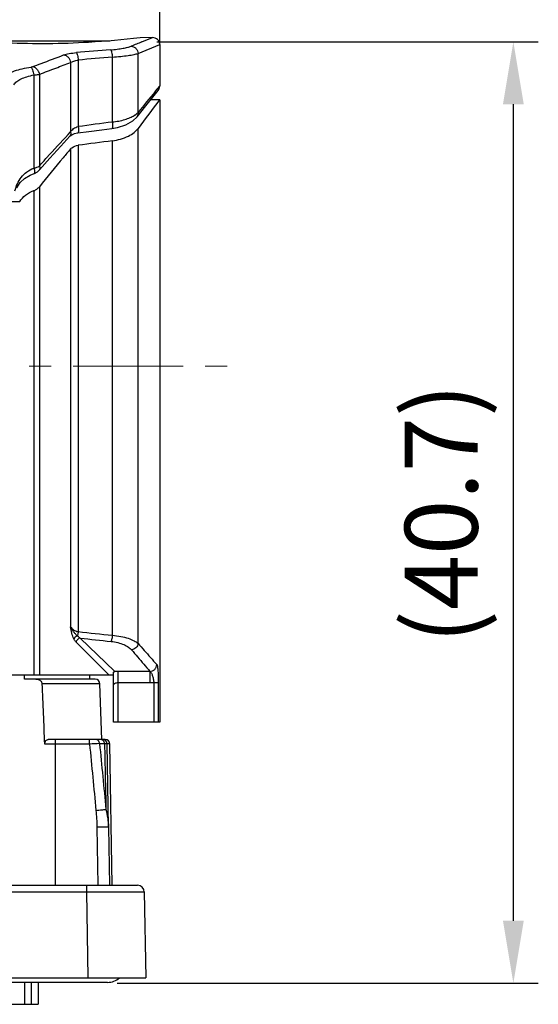
# Model space of a CAD drawing. Units: millimetres. Extents: x 11 to 1477, y 29 to 630.
# Drawn here: x 1312 to 1334, y 555 to 597 of the extents above; entities that cross this region are included whole.
import ezdxf

# ---------------------------------------------------------------- set-up
doc = ezdxf.new("R2010")
doc.units = ezdxf.units.MM
doc.header["$MEASUREMENT"] = 0
doc.linetypes.add('CENTER', pattern=[50.8, 31.75, -6.35, 6.35, -6.35])
doc.layers.get('0').update_dxf_attribs({"lineweight": 30})
doc.layers.add('02___PRT_ALL_AXES', color=7, linetype='Continuous')
doc.layers.add('06___PRT_ALL_SURFS', color=7, linetype='Continuous')
doc.layers.add('CEN', color=1, linetype='CENTER', lineweight=15)
doc.layers.add('DIM', color=3, linetype='Continuous', lineweight=15)
doc.styles.add('Romans字体', font='romans.shx', dxfattribs={"width": 0.75})
doc.dimstyles.new('01', dxfattribs={"dimscale": 0.9, "dimtxt": 3.5, "dimasz": 3, "dimexe": 1.2, "dimexo": 0.2, "dimgap": 0.8, "dimtad": 1, "dimdsep": 46, "dimtxsty": 'Romans字体', "dimcen": 0, "dimclrd": 1, "dimclre": 6, "dimclrt": 4, "dimazin": 2, "dimtfac": 1, "dimtofl": 0, "dimtmove": 0, "dimatfit": 3, "dimfxl": 1, "dimtolj": 1, "dimtzin": 0, "dimarcsym": 0})

# ---------------------------------------------------------------- blocks, each defined once
blk = doc.blocks.new('*D51')
at = {"layer": 'Defpoints', "color": 0, "transparency": 16777216}
for p in [(1262.164, 603.35), (1317.664, 595.904), (1262.164, 592.164)]:
    blk.add_point(p, dxfattribs=at)
at = {"layer": 'DIM', "color": 6, "lineweight": -2, "transparency": 16777216}
for p, q in [((1262.164, 592.344), (1262.164, 604.43)), ((1317.664, 596.084), (1317.664, 604.43))]:
    blk.add_line(p, q, dxfattribs=at)
at = {"layer": 'DIM', "color": 1, "lineweight": -2, "transparency": 16777216}
blk.add_line((1314.964, 603.35), (1264.864, 603.35), dxfattribs=at)
at = {"layer": 'DIM', "color": 1, "transparency": 16777216}
for points in [[(1264.864, 603.8), (1264.864, 602.9), (1262.164, 603.35)], [(1314.964, 603.8), (1314.964, 602.9), (1317.664, 603.35)]]:
    blk.add_solid(points, dxfattribs=at)
at = {"layer": 'DIM', "color": 4, "transparency": 16777216, "insert": (1289.914, 606.47), "char_height": 3.15, "attachment_point": 5, "style": 'Romans字体'}
blk.add_mtext('\\A1;(55.5)', dxfattribs=at)
blk = doc.blocks.new('*D52')
at = {"layer": 'Defpoints', "color": 0, "transparency": 16777216}
for p in [(1317.355, 596.205), (1332.962, 596.205), (1315.642, 555.504)]:
    blk.add_point(p, dxfattribs=at)
at = {"layer": 'DIM', "color": 6, "lineweight": -2, "transparency": 16777216}
for p, q in [((1317.535, 596.205), (1334.042, 596.205)), ((1315.822, 555.504), (1334.042, 555.504))]:
    blk.add_line(p, q, dxfattribs=at)
at = {"layer": 'DIM', "color": 1, "lineweight": -2, "transparency": 16777216}
blk.add_line((1332.962, 558.204), (1332.962, 593.505), dxfattribs=at)
at = {"layer": 'DIM', "color": 1, "transparency": 16777216}
for points in [[(1332.512, 593.505), (1333.412, 593.505), (1332.962, 596.205)], [(1332.512, 558.204), (1333.412, 558.204), (1332.962, 555.504)]]:
    blk.add_solid(points, dxfattribs=at)
at = {"layer": 'DIM', "color": 4, "transparency": 16777216, "insert": (1329.842, 575.81), "char_height": 3.15, "attachment_point": 5, "rotation": 90, "style": 'Romans字体'}
blk.add_mtext('\\A1;(40.7)', dxfattribs=at)

msp = doc.modelspace()

# ---------------------------------------------------------------- linework, layer by layer
at = {"color": 7, "linetype": 'Continuous'}
for p, q in [((1316.887, 596.195), (1317.355, 596.384)), ((1311.064, 596.242), (1315.504, 596.242)), ((1316.73, 595.7), (1317.664, 596.084)), ((1315.619, 592.735), (1315.619, 595.542)), ((1316.73, 593.143), (1316.73, 595.7)), ((1313.811, 595.308), (1313.811, 592.306)), ((1314.141, 595.412), (1314.141, 592.537)), ((1312.221, 594.772), (1312.221, 590.746)), ((1312.46, 594.791), (1312.46, 590.828)), ((1317.474, 594.057), (1317.664, 594.284)), ((1317.362, 593.808), (1317.596, 594.094)), ((1317.664, 593.692), (1317.269, 593.692)), ((1316.686, 592.964), (1316.686, 592.963)), ((1313.704, 592.193), (1313.811, 592.306)), ((1316.73, 570.191), (1316.73, 592.457)), ((1314.141, 591.73), (1314.141, 570.703)), ((1315.619, 570.547), (1315.619, 591.922)), ((1313.811, 591.57), (1313.811, 570.913)), ((1312.229, 590.505), (1312.229, 590.505)), ((1312.461, 590.661), (1312.461, 590.661)), ((1312.221, 589.767), (1312.221, 568.842)), ((1312.46, 589.936), (1312.46, 568.842)), ((1308.417, 589.295), (1311.609, 589.295)), ((1315.711, 568.991), (1314.225, 570.423)), ((1315.464, 568.842), (1314.05, 570.247)), ((1289.664, 568.842), (1315.664, 568.842)), ((1311.822, 568.642), (1311.822, 568.842)), ((1314.639, 568.642), (1314.638, 568.842)), ((1315.664, 566.792), (1315.664, 568.948)), ((1315.72, 568.982), (1315.711, 568.991)), ((1317.243, 568.984), (1315.864, 568.984)), ((1315.864, 566.792), (1315.864, 568.984)), ((1317.243, 568.984), (1317.243, 568.489)), ((1314.88, 568.642), (1311.822, 568.642)), ((1315.08, 568.449), (1312.584, 568.449)), ((1315.164, 566.042), (1315.08, 568.449)), ((1317.606, 568.489), (1315.864, 568.489)), ((1317.407, 568.489), (1317.407, 566.792)), ((1317.606, 568.489), (1317.606, 566.792)), ((1317.664, 566.792), (1315.664, 566.792)), ((1314.632, 565.844), (1312.695, 565.844)), ((1315.309, 566.042), (1312.847, 566.042)), ((1313.164, 559.742), (1313.164, 566.042)), ((1314.632, 565.844), (1314.632, 566.042)), ((1315.279, 565.86), (1315.065, 565.86)), ((1315.509, 565.846), (1315.398, 565.846)), ((1315.45, 562.256), (1315.398, 565.846)), ((1315.616, 559.742), (1315.509, 565.846)), ((1314.95, 562.252), (1314.994, 559.742)), ((1315.45, 562.256), (1315.494, 559.742)), ((1288.628, 559.742), (1316.699, 559.742)), ((1314.499, 559.742), (1314.499, 559.448)), ((1290.828, 559.448), (1314.499, 559.448)), ((1314.499, 559.448), (1314.564, 555.742)), ((1316.999, 559.448), (1317.064, 555.742)), ((1288.264, 555.742), (1317.064, 555.742)), ((1311.829, 554.592), (1311.829, 555.542)), ((1312.119, 554.592), (1312.119, 555.542)), ((1312.414, 555.542), (1312.414, 554.592)), ((1295.688, 554.592), (1312.414, 554.592))]:
    msp.add_line(p, q, dxfattribs=at)
for points in [[(1316.686, 592.963), (1317.063, 593.438), (1317.363, 593.809)], [(1315.598, 592.454), (1315.846, 592.498), (1316.201, 592.615), (1316.498, 592.784), (1316.686, 592.964)], [(1312.461, 590.661), (1312.906, 591.167), (1313.387, 591.696), (1313.777, 592.121)], [(1313.777, 592.121), (1313.791, 592.134), (1313.865, 592.186)], [(1313.865, 592.186), (1313.975, 592.232), (1314.108, 592.262), (1314.123, 592.264)], [(1314.123, 592.264), (1314.598, 592.326), (1315.168, 592.4), (1315.598, 592.454)], [(1311.49, 589.887), (1311.635, 590.117), (1311.823, 590.298), (1312.056, 590.438), (1312.229, 590.505)], [(1312.229, 590.505), (1312.246, 590.511), (1312.382, 590.586), (1312.461, 590.661)]]:
    msp.add_lwpolyline(points, dxfattribs=at)
for centre, radius, start, end in [((1317.364, 596.084), 0.3, 0, 91.6168), ((1405.947, 375.687), 237.814, 111.99299, 112.11319), ((1333.811, 365.124), 231.454, 94.52734, 94.89511), ((1340.943, 299.273), 297.349, 94.88554, 95.17137), ((1317.364, 594.284), 0.3, 320.6003, 0), ((1368.574, 551.665), 66.395, 140.32127, 141.33832), ((1370.078, 553.114), 66.286, 142.25357, 143.59227), ((1354.983, 293.442), 301.87, 97.4927, 97.77568), ((1338.651, 796.039), 226.665, 263.79226, 264.16785), ((1338.671, 791.408), 222.333, 263.68742, 264.03339), ((1315.864, 564.081), 4.903, 90.0028, 91.6792), ((1314.88, 568.442), 0.2, 2, 90), ((1317.389, 495.886), 70.013, 91.90197, 92.25678), ((1315.198, 565.842), 0.2, 0.9952, 89.9954), ((2675.737, 593.978), 1360.749, 181.184021, 181.303596), ((1315.309, 565.842), 0.2, 1.0048, 90.0045), ((1316.699, 559.442), 0.3, 1, 90)]:
    msp.add_arc(centre, radius, start, end, dxfattribs=at)
msp.add_ellipse((1346.284, 582.092), major_axis=(57.754, 0), ratio=0.200852, start_param=2.130537, end_param=2.161026, dxfattribs=at)
for points, knots in [([(1315.541, 595.856), (1315.637, 595.863), (1315.818, 595.881), (1316.066, 595.917), (1316.265, 595.957), (1316.38, 595.989), (1316.425, 596.008)], [0, 0, 0, 0, 0.321615, 0.606046, 0.836398, 1, 1, 1, 1]), ([(1316.425, 596.008), (1316.463, 596.007), (1316.541, 595.99), (1316.64, 595.921), (1316.709, 595.82), (1316.728, 595.74), (1316.73, 595.7)], [0, 0, 0, 0, 0.241957, 0.49112, 0.745425, 1, 1, 1, 1]), ([(1312.173, 595.128), (1312.295, 595.173), (1312.742, 595.338), (1313.186, 595.509), (1313.51, 595.632)], [0, 0, 0, 0, 0.273465, 1, 1, 1, 1]), ([(1313.51, 595.632), (1313.544, 595.645), (1313.621, 595.668), (1313.804, 595.707), (1313.954, 595.725), (1314.061, 595.734)], [0, 0, 0, 0, 0.19297, 0.429614, 1, 1, 1, 1]), ([(1313.51, 595.632), (1313.547, 595.63), (1313.622, 595.608), (1313.717, 595.534), (1313.784, 595.43), (1313.807, 595.349), (1313.811, 595.308)], [0, 0, 0, 0, 0.232006, 0.479705, 0.73893, 1, 1, 1, 1]), ([(1314.061, 595.734), (1314.065, 595.73), (1314.075, 595.717), (1314.092, 595.681), (1314.111, 595.615), (1314.129, 595.52), (1314.138, 595.449), (1314.141, 595.412)], [0, 0, 0, 0, 0.055637, 0.135353, 0.363273, 0.662883, 1, 1, 1, 1]), ([(1315.541, 595.856), (1315.546, 595.852), (1315.555, 595.841), (1315.572, 595.805), (1315.59, 595.741), (1315.608, 595.648), (1315.616, 595.579), (1315.619, 595.542)], [0, 0, 0, 0, 0.053781, 0.132049, 0.359026, 0.660064, 1, 1, 1, 1]), ([(1315.619, 595.542), (1315.739, 595.55), (1315.967, 595.568), (1316.279, 595.606), (1316.503, 595.642), (1316.646, 595.675), (1316.705, 595.691), (1316.73, 595.7)], [0, 0, 0, 0, 0.322633, 0.607916, 0.838242, 0.928355, 1, 1, 1, 1]), ([(1310.981, 594.693), (1311.028, 594.745), (1311.16, 594.842), (1311.41, 594.955), (1311.731, 595.048), (1311.971, 595.092), (1312.1, 595.111)], [0, 0, 0, 0, 0.172959, 0.398138, 0.676961, 1, 1, 1, 1]), ([(1312.1, 595.111), (1312.107, 595.112), (1312.132, 595.116), (1312.156, 595.122), (1312.173, 595.128)], [0, 0, 0, 0, 0.278613, 1, 1, 1, 1]), ([(1312.1, 595.111), (1312.106, 595.105), (1312.119, 595.091), (1312.144, 595.05), (1312.172, 594.981), (1312.2, 594.883), (1312.215, 594.81), (1312.221, 594.772)], [0, 0, 0, 0, 0.068217, 0.156754, 0.389923, 0.680706, 1, 1, 1, 1]), ([(1312.173, 595.128), (1312.243, 595.117), (1312.345, 595.044), (1312.427, 594.913), (1312.453, 594.832), (1312.46, 594.791)], [0, 0, 0, 0, 0.461263, 0.728748, 1, 1, 1, 1]), ([(1312.46, 594.791), (1312.697, 594.886), (1313.147, 595.059), (1313.599, 595.227), (1313.811, 595.308)], [0, 0, 0, 0, 0.52954, 1, 1, 1, 1]), ([(1313.811, 595.308), (1313.83, 595.32), (1313.876, 595.343), (1313.985, 595.383), (1314.076, 595.402), (1314.141, 595.412)], [0, 0, 0, 0, 0.199048, 0.436314, 1, 1, 1, 1]), ([(1311.362, 594.346), (1311.392, 594.398), (1311.487, 594.498), (1311.682, 594.61), (1311.933, 594.703), (1312.12, 594.75), (1312.221, 594.772)], [0, 0, 0, 0, 0.183807, 0.410616, 0.685443, 1, 1, 1, 1]), ([(1312.221, 594.772), (1312.243, 594.773), (1312.323, 594.777), (1312.403, 594.784), (1312.46, 594.791)], [0, 0, 0, 0, 0.281583, 1, 1, 1, 1]), ([(1315.619, 592.735), (1315.801, 592.755), (1316.061, 592.804), (1316.373, 592.915), (1316.505, 592.98), (1316.563, 593.015)], [0, 0, 0, 0, 0.55551, 0.79445, 1, 1, 1, 1]), ([(1316.563, 593.015), (1316.574, 593.022), (1316.616, 593.048), (1316.656, 593.077), (1316.683, 593.1)], [0, 0, 0, 0, 0.267018, 1, 1, 1, 1]), ([(1316.683, 593.1), (1316.687, 593.103), (1316.704, 593.117), (1316.719, 593.132), (1316.73, 593.143)], [0, 0, 0, 0, 0.259652, 1, 1, 1, 1]), ([(1316.73, 593.143), (1316.735, 593.111), (1316.733, 593.047), (1316.705, 592.988), (1316.686, 592.964)], [0, 0, 0, 0, 0.510223, 1, 1, 1, 1]), ([(1313.811, 592.306), (1313.843, 592.361), (1313.939, 592.466), (1314.069, 592.522), (1314.141, 592.537)], [0, 0, 0, 0, 0.465683, 1, 1, 1, 1]), ([(1314.141, 592.537), (1314.146, 592.503), (1314.15, 592.453), (1314.152, 592.389), (1314.151, 592.349), (1314.148, 592.315), (1314.142, 592.289), (1314.135, 592.271), (1314.127, 592.264), (1314.123, 592.264)], [0, 0, 0, 0, 0.366916, 0.532831, 0.678822, 0.800217, 0.893826, 0.958538, 1, 1, 1, 1]), ([(1315.619, 592.735), (1315.623, 592.7), (1315.628, 592.649), (1315.629, 592.583), (1315.628, 592.541), (1315.624, 592.506), (1315.618, 592.48), (1315.611, 592.462), (1315.602, 592.454), (1315.598, 592.454)], [0, 0, 0, 0, 0.366651, 0.532457, 0.678392, 0.799776, 0.893438, 0.958254, 1, 1, 1, 1]), ([(1312.46, 590.828), (1312.567, 590.952), (1312.973, 591.415), (1313.395, 591.863), (1313.704, 592.193)], [0, 0, 0, 0, 0.266308, 1, 1, 1, 1]), ([(1313.811, 592.306), (1313.82, 592.273), (1313.827, 592.206), (1313.798, 592.143), (1313.777, 592.121)], [0, 0, 0, 0, 0.527895, 1, 1, 1, 1]), ([(1315.619, 591.922), (1315.858, 591.952), (1316.194, 592.047), (1316.553, 592.267), (1316.683, 592.392), (1316.73, 592.457)], [0, 0, 0, 0, 0.575954, 0.809101, 1, 1, 1, 1]), ([(1313.811, 591.57), (1313.828, 591.59), (1313.92, 591.675), (1314.045, 591.717), (1314.141, 591.73)], [0, 0, 0, 0, 0.21519, 1, 1, 1, 1]), ([(1313.811, 591.57), (1313.704, 591.444), (1313.248, 590.905), (1312.799, 590.359), (1312.46, 589.936)], [0, 0, 0, 0, 0.232822, 1, 1, 1, 1]), ([(1312.221, 590.746), (1312.265, 590.753), (1312.348, 590.774), (1312.426, 590.808), (1312.46, 590.828)], [0, 0, 0, 0, 0.538015, 1, 1, 1, 1]), ([(1312.46, 590.828), (1312.468, 590.812), (1312.48, 590.782), (1312.488, 590.736), (1312.483, 590.694), (1312.47, 590.67), (1312.461, 590.661)], [0, 0, 0, 0, 0.293294, 0.555112, 0.786518, 1, 1, 1, 1]), ([(1311.406, 589.756), (1311.432, 589.861), (1311.498, 590.067), (1311.664, 590.351), (1311.908, 590.589), (1312.111, 590.7), (1312.221, 590.746)], [0, 0, 0, 0, 0.243568, 0.484496, 0.733274, 1, 1, 1, 1]), ([(1312.221, 590.746), (1312.23, 590.717), (1312.241, 590.675), (1312.25, 590.62), (1312.253, 590.585), (1312.252, 590.555), (1312.249, 590.528), (1312.238, 590.509), (1312.229, 590.505)], [0, 0, 0, 0, 0.359007, 0.520286, 0.662609, 0.782372, 0.877603, 1, 1, 1, 1]), ([(1311.609, 589.295), (1311.679, 589.399), (1311.856, 589.598), (1312.092, 589.726), (1312.221, 589.767)], [0, 0, 0, 0, 0.481205, 1, 1, 1, 1]), ([(1312.221, 589.767), (1312.27, 589.783), (1312.359, 589.83), (1312.43, 589.899), (1312.46, 589.936)], [0, 0, 0, 0, 0.521913, 1, 1, 1, 1]), ([(1313.952, 570.388), (1313.913, 570.466), (1313.859, 570.641), (1313.827, 570.819), (1313.811, 570.913)], [0, 0, 0, 0, 0.477496, 1, 1, 1, 1]), ([(1314.108, 570.514), (1314.077, 570.542), (1314.018, 570.602), (1313.936, 570.698), (1313.865, 570.802), (1313.827, 570.875), (1313.811, 570.913)], [0, 0, 0, 0, 0.251223, 0.505574, 0.755606, 1, 1, 1, 1]), ([(1313.811, 570.913), (1313.844, 570.861), (1313.941, 570.764), (1314.07, 570.715), (1314.141, 570.703)], [0, 0, 0, 0, 0.462189, 1, 1, 1, 1]), ([(1314.108, 570.514), (1314.074, 570.502), (1314.013, 570.469), (1313.966, 570.417), (1313.952, 570.388)], [0, 0, 0, 0, 0.528699, 1, 1, 1, 1]), ([(1314.05, 570.247), (1314.041, 570.256), (1314.002, 570.299), (1313.971, 570.348), (1313.952, 570.388)], [0, 0, 0, 0, 0.226668, 1, 1, 1, 1]), ([(1314.225, 570.423), (1314.183, 570.414), (1314.105, 570.368), (1314.059, 570.289), (1314.05, 570.247)], [0, 0, 0, 0, 0.499322, 1, 1, 1, 1]), ([(1314.141, 570.703), (1314.139, 570.686), (1314.132, 570.622), (1314.12, 570.559), (1314.108, 570.514)], [0, 0, 0, 0, 0.266724, 1, 1, 1, 1]), ([(1314.225, 570.423), (1314.215, 570.429), (1314.172, 570.455), (1314.134, 570.487), (1314.108, 570.514)], [0, 0, 0, 0, 0.240174, 1, 1, 1, 1]), ([(1315.619, 570.547), (1315.614, 570.494), (1315.603, 570.42), (1315.58, 570.331), (1315.567, 570.295), (1315.56, 570.28)], [0, 0, 0, 0, 0.579305, 0.81821, 1, 1, 1, 1]), ([(1315.619, 570.547), (1315.742, 570.537), (1315.974, 570.506), (1316.29, 570.426), (1316.541, 570.325), (1316.679, 570.239), (1316.73, 570.191)], [0, 0, 0, 0, 0.313833, 0.592509, 0.823455, 1, 1, 1, 1]), ([(1315.56, 570.28), (1315.661, 570.269), (1315.85, 570.236), (1316.104, 570.153), (1316.304, 570.049), (1316.41, 569.961), (1316.449, 569.916)], [0, 0, 0, 0, 0.310513, 0.585829, 0.816583, 1, 1, 1, 1]), ([(1316.73, 570.191), (1316.721, 570.123), (1316.65, 569.992), (1316.518, 569.925), (1316.449, 569.916)], [0, 0, 0, 0, 0.497014, 1, 1, 1, 1]), ([(1316.73, 570.191), (1316.818, 570.091), (1317.088, 569.787), (1317.358, 569.484), (1317.54, 569.281)], [0, 0, 0, 0, 0.329255, 1, 1, 1, 1]), ([(1316.449, 569.916), (1316.535, 569.813), (1316.799, 569.502), (1317.065, 569.192), (1317.243, 568.984)], [0, 0, 0, 0, 0.329227, 1, 1, 1, 1]), ([(1317.243, 568.984), (1317.281, 568.985), (1317.358, 569.001), (1317.456, 569.068), (1317.523, 569.165), (1317.539, 569.243), (1317.54, 569.281)], [0, 0, 0, 0, 0.249669, 0.500394, 0.75089, 1, 1, 1, 1]), ([(1317.54, 569.281), (1317.544, 569.277), (1317.55, 569.266), (1317.561, 569.234), (1317.572, 569.178), (1317.583, 569.096), (1317.592, 568.996), (1317.598, 568.881), (1317.604, 568.711), (1317.606, 568.579), (1317.606, 568.489)], [0, 0, 0, 0, 0.019933, 0.047856, 0.126459, 0.231863, 0.359598, 0.505115, 0.663601, 1, 1, 1, 1]), ([(1315.664, 568.948), (1315.668, 568.952), (1315.685, 568.966), (1315.705, 568.977), (1315.72, 568.982)], [0, 0, 0, 0, 0.260703, 1, 1, 1, 1]), ([(1317.243, 568.984), (1317.251, 568.978), (1317.269, 568.961), (1317.308, 568.908), (1317.353, 568.809), (1317.393, 568.662), (1317.407, 568.549), (1317.407, 568.489)], [0, 0, 0, 0, 0.057135, 0.139924, 0.367862, 0.663825, 1, 1, 1, 1]), ([(1312.584, 568.449), (1312.584, 568.466), (1312.576, 568.5), (1312.548, 568.543), (1312.511, 568.578), (1312.453, 568.612), (1312.374, 568.637), (1312.308, 568.642), (1312.276, 568.642)], [0, 0, 0, 0, 0.127498, 0.254554, 0.380851, 0.506377, 0.754489, 1, 1, 1, 1]), ([(1315.864, 568.489), (1315.837, 568.489), (1315.788, 568.484), (1315.732, 568.467), (1315.697, 568.448), (1315.676, 568.431), (1315.664, 568.415), (1315.664, 568.404)], [0, 0, 0, 0, 0.347308, 0.644212, 0.764494, 0.86354, 1, 1, 1, 1]), ([(1312.695, 565.844), (1312.694, 565.873), (1312.702, 565.928), (1312.74, 565.994), (1312.791, 566.033), (1312.829, 566.042), (1312.847, 566.042)], [0, 0, 0, 0, 0.318737, 0.58452, 0.804211, 1, 1, 1, 1]), ([(1315.065, 565.86), (1315.063, 565.884), (1315.052, 565.932), (1315.014, 565.992), (1314.958, 566.033), (1314.914, 566.042), (1314.893, 566.042)], [0, 0, 0, 0, 0.26638, 0.522771, 0.766043, 1, 1, 1, 1]), ([(1315.279, 565.86), (1315.277, 565.884), (1315.265, 565.932), (1315.226, 565.992), (1315.17, 566.033), (1315.125, 566.042), (1315.103, 566.042)], [0, 0, 0, 0, 0.264471, 0.520086, 0.764128, 1, 1, 1, 1]), ([(1315.398, 565.846), (1315.398, 565.847), (1315.395, 565.849), (1315.388, 565.85), (1315.378, 565.852), (1315.365, 565.854), (1315.348, 565.856), (1315.319, 565.858), (1315.295, 565.859), (1315.279, 565.86)], [0, 0, 0, 0, 0.028943, 0.08393, 0.166878, 0.278051, 0.417342, 0.58446, 1, 1, 1, 1]), ([(1314.908, 562.978), (1314.951, 562.982), (1315.034, 562.99), (1315.179, 563.003), (1315.28, 563.011), (1315.34, 563.021)], [0, 0, 0, 0, 0.299845, 0.578882, 1, 1, 1, 1]), ([(1314.908, 562.978), (1314.919, 562.857), (1314.938, 562.615), (1314.948, 562.373), (1314.95, 562.252)], [0, 0, 0, 0, 0.500005, 1, 1, 1, 1]), ([(1315.34, 563.021), (1315.37, 562.894), (1315.42, 562.641), (1315.447, 562.384), (1315.45, 562.256)], [0, 0, 0, 0, 0.505638, 1, 1, 1, 1]), ([(1315.45, 562.256), (1315.449, 562.257), (1315.445, 562.257), (1315.438, 562.257), (1315.425, 562.257), (1315.408, 562.257), (1315.387, 562.257), (1315.351, 562.257), (1315.296, 562.257), (1315.222, 562.256), (1315.137, 562.255), (1315.045, 562.254), (1314.982, 562.253), (1314.95, 562.252)], [0, 0, 0, 0, 0.00647, 0.022253, 0.047212, 0.081166, 0.12377, 0.174601, 0.299087, 0.449843, 0.621286, 0.807196, 1, 1, 1, 1]), ([(1314.499, 559.448), (1314.662, 559.448), (1314.981, 559.449), (1315.374, 559.449), (1315.674, 559.45), (1315.884, 559.45), (1316.08, 559.45), (1316.261, 559.45), (1316.425, 559.45), (1316.571, 559.45), (1316.68, 559.45), (1316.757, 559.449), (1316.807, 559.449), (1316.851, 559.449), (1316.889, 559.449), (1316.922, 559.449), (1316.949, 559.449), (1316.968, 559.448), (1316.98, 559.448), (1316.987, 559.448), (1316.992, 559.448), (1316.996, 559.448), (1316.997, 559.448), (1316.999, 559.448), (1316.999, 559.448)], [0, 0, 0, 0, 0.195091, 0.38267, 0.471373, 0.555548, 0.634366, 0.707077, 0.772975, 0.831436, 0.881887, 0.903959, 0.923853, 0.941517, 0.956915, 0.970011, 0.980769, 0.98916, 0.992463, 0.995169, 0.997277, 0.998785, 0.999692, 1, 1, 1, 1])]:
    msp.add_open_spline(points, degree=3, knots=knots, dxfattribs=at)
for points in [[(1312.695, 565.844), (1312.659, 566.713), (1312.622, 567.581), (1312.584, 568.449)], [(1314.632, 565.844), (1314.724, 564.889), (1314.816, 563.933), (1314.908, 562.978)], [(1315.065, 565.86), (1315.157, 564.914), (1315.249, 563.967), (1315.34, 563.021)]]:
    msp.add_open_spline(points, degree=3, dxfattribs=at)
at = {"layer": '02___PRT_ALL_AXES', "color": 7, "linetype": 'Continuous'}
msp.add_line((1315.414, 555.542), (1289.914, 555.542), dxfattribs=at)
msp.add_arc((1315.414, 556.292), 0.75, 270, 312.5245, dxfattribs=at)
msp.add_open_spline([(1316.814, 596.368), (1316.076, 596.287), (1314.16, 596.117), (1312.234, 596.092), (1311.058, 596.155)], degree=3, knots=[0, 0, 0, 0, 0.386983, 1, 1, 1, 1], dxfattribs=at)
at = {"layer": '06___PRT_ALL_SURFS', "color": 7, "linetype": 'Continuous'}
for p, q in [((1317.355, 596.384), (1316.814, 596.368)), ((1317.664, 596.083), (1317.664, 594.284)), ((1317.664, 593.692), (1317.664, 566.792))]:
    msp.add_line(p, q, dxfattribs=at)
at = {"layer": 'CEN', "ltscale": 0.15}
msp.add_line((1260.579, 582.184), (1321.068, 582.184), dxfattribs=at)

# ---------------------------------------------------------------- dimensions: what is measured, and where the dimension line sits
at = {"layer": 'DIM'}
dim = msp.add_linear_dim(base=(1262.164, 603.35), p1=(1317.664, 595.904), p2=(1262.164, 592.164), text='(<>)', dimstyle='01', dxfattribs=at)
dim.commit()
dim.dimension.update_dxf_attribs({"geometry": '*D51', "text_midpoint": (1289.914, 603.35), "dimtype": 160})
dim = msp.add_linear_dim(base=(1332.962, 596.205), p1=(1315.642, 555.504), p2=(1317.355, 596.205), angle=90, text='(<>)', dimstyle='01', dxfattribs=at)
dim.commit()
dim.dimension.update_dxf_attribs({"geometry": '*D52', "text_midpoint": (1332.962, 575.81), "dimtype": 160})

doc.saveas('drawing.dxf')
